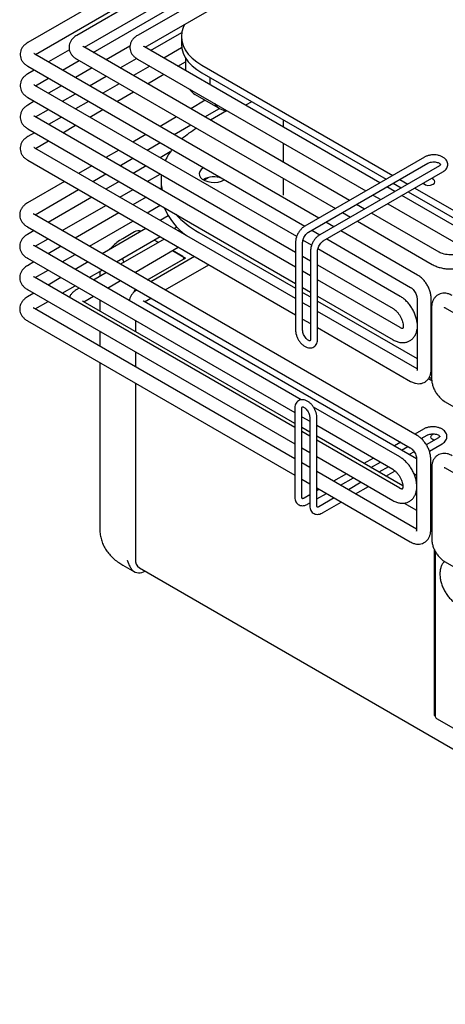
# Model space of a CAD drawing. Units: millimetres. Extents: x 10002 to 14108, y 888 to 3826.
# Drawn here: x 12860 to 13042, y 1885 to 2304 of the extents above; entities that cross this region are included whole.
import ezdxf

# ---------------------------------------------------------------- set-up
doc = ezdxf.new("R2010")
doc.units = ezdxf.units.MM

msp = doc.modelspace()

# ---------------------------------------------------------------- linework, layer by layer
at = {"color": 6, "linetype": 'Continuous', "lineweight": 25}
for p, q in [((12976.19, 2359.29), (12863.76, 2294.38)), ((12867.01, 2289.33), (12982.19, 2355.82)), ((12983.97, 2354.8), (12884.58, 2297.42)), ((12887.84, 2292.37), (12989.97, 2351.33)), ((12891.59, 2290.21), (12993.72, 2349.17)), ((12996.91, 2347.33), (12910.46, 2297.42)), ((12913.72, 2292.37), (13002.91, 2343.86)), ((12916.06, 2291.02), (12929.27, 2298.65)), ((12929.13, 2296.99), (12929.13, 2293.72)), ((13000.72, 2227.21), (12887.58, 2292.52)), ((12907.25, 2292.87), (12897.12, 2287.02)), ((13013.66, 2234.68), (12913.46, 2292.52)), ((12929.25, 2292.18), (12921.66, 2287.79)), ((12987.67, 2219.68), (12866.76, 2289.48)), ((12881.46, 2291.29), (12872.54, 2286.14)), ((12863.76, 2284.28), (12981.67, 2216.21)), ((12878.54, 2282.68), (12885.59, 2286.75)), ((12884.58, 2287.33), (12994.72, 2223.75)), ((12903.12, 2283.55), (12910.09, 2287.58)), ((12915.66, 2284.33), (12908.72, 2280.32)), ((12910.46, 2287.33), (13007.66, 2231.22)), ((12927.66, 2284.33), (12930.84, 2286.17)), ((12930.84, 2287.95), (12930.84, 2282.49)), ((12937.91, 2284.74), (13019.14, 2237.85)), ((12866.54, 2282.68), (12863.76, 2281.07)), ((12891.12, 2283.55), (12884.07, 2279.49)), ((12890.07, 2276.02), (12897.12, 2280.09)), ((12914.72, 2276.86), (12921.66, 2280.87)), ((12937.91, 2281.47), (13016.32, 2236.21)), ((12978.24, 2211.81), (12866.76, 2276.17)), ((12867.01, 2276.02), (12872.54, 2279.21)), ((12878.07, 2276.02), (12872.54, 2272.83)), ((12902.72, 2276.86), (12895.67, 2272.79)), ((12941.45, 2276.37), (12941.45, 2279.43)), ((12878.54, 2269.37), (12884.07, 2272.56)), ((12901.67, 2269.33), (12908.72, 2273.39)), ((12934.99, 2272.31), (12945.59, 2266.19)), ((12863.76, 2270.97), (12977.78, 2205.15)), ((12866.54, 2269.37), (12863.76, 2267.76)), ((12889.67, 2269.33), (12884.14, 2266.13)), ((12939.31, 2269.82), (12933.12, 2266.24)), ((12959.13, 2269.22), (12956.48, 2267.69)), ((12977.78, 2198.77), (12866.76, 2262.86)), ((12867.01, 2262.71), (12872.54, 2265.9)), ((12890.14, 2262.67), (12895.67, 2265.86)), ((12939.12, 2262.77), (12945.31, 2266.35)), ((12948.4, 2265.3), (12941.57, 2261.36)), ((12878.14, 2262.67), (12872.61, 2259.48)), ((12878.61, 2256.02), (12884.14, 2259.21)), ((12927.11, 2262.77), (12920.07, 2258.7)), ((12926.07, 2255.24), (12933.12, 2259.31)), ((12972.46, 2261.53), (12972.46, 2258.46)), ((12863.76, 2257.66), (12977.78, 2191.84)), ((12866.61, 2256.02), (12863.76, 2254.37)), ((12914.07, 2255.24), (12908.54, 2252.05)), ((12867.01, 2249.32), (12872.61, 2252.55)), ((12914.54, 2248.59), (12920.07, 2251.78)), ((12972.46, 2251.53), (12972.46, 2243.52)), ((12977.78, 2185.38), (12866.76, 2249.47)), ((12902.54, 2248.59), (12897.01, 2245.39)), ((12924.4, 2247.82), (12920.14, 2245.35)), ((12863.76, 2244.27), (12977.78, 2178.45)), ((12891.01, 2241.93), (12885.41, 2238.7)), ((12903.01, 2241.93), (12908.54, 2245.12)), ((12914.14, 2241.89), (12908.61, 2238.7)), ((13032.62, 2245.63), (12981.71, 2216.24)), ((12983.21, 2213.64), (13034.12, 2243.03)), ((13038.99, 2241.95), (12988.08, 2212.56)), ((12891.41, 2235.24), (12897.01, 2238.47)), ((12914.61, 2235.24), (12920.14, 2238.43)), ((12989.58, 2209.97), (13040.49, 2239.36)), ((12879.41, 2235.24), (12863.58, 2226.1)), ((12902.61, 2235.24), (12897.01, 2232)), ((12920.47, 2236.02), (12920.47, 2231.85)), ((12938.69, 2235.83), (12940.56, 2236.91)), ((12972.46, 2236.59), (12972.46, 2229.46)), ((13019.32, 2234.48), (13022.68, 2232.54)), ((13022.14, 2236.11), (13025.51, 2234.17)), ((12866.84, 2221.05), (12885.41, 2231.77)), ((12903.01, 2228.54), (12908.61, 2231.77)), ((12920.47, 2232.23), (12920.14, 2232.04)), ((13010.66, 2229.48), (13014.02, 2227.54)), ((13020.02, 2231.01), (13016.66, 2232.95)), ((13025.68, 2230.81), (13102.58, 2186.41)), ((13028.51, 2232.44), (13105.41, 2188.05)), ((12891.01, 2228.54), (12872.44, 2217.82)), ((12914.14, 2228.58), (12908.54, 2225.35)), ((12914.54, 2221.88), (12920.14, 2225.12)), ((13007.08, 2223.54), (13003.72, 2225.48)), ((13017.02, 2225.81), (13048.84, 2207.44)), ((13051.84, 2212.64), (13023.02, 2229.27)), ((13029.57, 2127.11), (12866.58, 2221.2)), ((12878.44, 2214.35), (12897.01, 2225.08)), ((12902.54, 2221.88), (12883.96, 2211.16)), ((12997.72, 2222.01), (13001.08, 2220.07)), ((13038.9, 2205.17), (13010.08, 2221.8)), ((12889.97, 2207.7), (12908.54, 2218.42)), ((12923.52, 2220.69), (12920.07, 2218.69)), ((12994.03, 2216), (12990.67, 2217.95)), ((13004.08, 2218.34), (13035.9, 2199.97)), ((12863.58, 2216), (13026.57, 2121.91)), ((12866.44, 2214.35), (12863.58, 2212.71)), ((12914.07, 2215.23), (12895.49, 2204.51)), ((12909.12, 2213.76), (12904.17, 2210.9)), ((12926.07, 2215.23), (12927.21, 2215.89)), ((12928.51, 2214.59), (12927.84, 2214.2)), ((12936.58, 2213.57), (12977.78, 2189.78)), ((12984.67, 2214.48), (12988.04, 2212.54)), ((13029.74, 2195.39), (12997.03, 2214.27)), ((12866.84, 2207.66), (12872.44, 2210.89)), ((12901.49, 2201.04), (12920.07, 2211.77)), ((12921.84, 2210.74), (12903.27, 2200.02)), ((12919.36, 2209.3), (12917.58, 2210.33)), ((12977.78, 2209.43), (12977.78, 2171.87)), ((12980.78, 2171.87), (12980.78, 2209.43)), ((12984.6, 2208.14), (12980.9, 2210.27)), ((12991.03, 2210.81), (13026.74, 2190.19)), ((12980.09, 2142.28), (12866.58, 2207.81)), ((12877.96, 2207.7), (12872.37, 2204.47)), ((12878.37, 2201), (12883.96, 2204.23)), ((12909.27, 2196.55), (12927.84, 2207.28)), ((12929.78, 2203.29), (12925.36, 2205.84)), ((12925.36, 2205.84), (12930.84, 2202.67)), ((12984.14, 2205.75), (12984.14, 2168.19)), ((12987.14, 2168.19), (12987.14, 2205.75)), ((13022.32, 2186.37), (12987.27, 2206.6)), ((12863.58, 2202.61), (12977.43, 2136.89)), ((12866.37, 2201), (12863.58, 2199.4)), ((12889.49, 2201.04), (12883.89, 2197.81)), ((12914.76, 2193.39), (12929.78, 2202.06)), ((12930.84, 2202.67), (12915.29, 2193.69)), ((12934.78, 2203.27), (12916.21, 2192.55)), ((12930.22, 2202.31), (12930.22, 2202.67)), ((12980.78, 2203.42), (12984.14, 2201.48)), ((12866.84, 2194.35), (12872.37, 2197.54)), ((12889.89, 2194.35), (12895.49, 2197.58)), ((12897.27, 2196.55), (12891.67, 2193.32)), ((12922.21, 2189.08), (12940.78, 2199.81)), ((12984.14, 2195.09), (12980.78, 2197.04)), ((12987.14, 2199.74), (13019.32, 2181.17)), ((12977.43, 2130.51), (12866.58, 2194.5)), ((12877.89, 2194.35), (12872.37, 2191.16)), ((12894.44, 2195.73), (12894.44, 2194.92)), ((12897.67, 2189.86), (12903.27, 2193.09)), ((12915.29, 2193.69), (12914.78, 2193.37)), ((13022.32, 2173.06), (12987.14, 2193.36)), ((12863.58, 2189.3), (12977.43, 2123.58)), ((12866.37, 2187.69), (12863.58, 2186.09)), ((12878.37, 2187.69), (12883.89, 2190.88)), ((12885.67, 2189.86), (12884.37, 2189.11)), ((12980.78, 2190.11), (12984.14, 2188.17)), ((12980.78, 2188.05), (12984.14, 2186.11)), ((12866.84, 2181.04), (12872.37, 2184.23)), ((12977.43, 2132.22), (12887.37, 2184.21)), ((12887.63, 2184.06), (12891.67, 2186.39)), ((12894.44, 2184.79), (12894.44, 2180.13)), ((13029.31, 2117.21), (12913.25, 2184.21)), ((12913.51, 2184.06), (12916.21, 2185.62)), ((12984.14, 2181.7), (12980.78, 2183.64)), ((12987.14, 2186.43), (13019.32, 2167.86)), ((12987.14, 2184.38), (13029.49, 2159.93)), ((13029.49, 2185.44), (13029.49, 2155.23)), ((13035.49, 2155.23), (13035.49, 2185.44)), ((12977.43, 2117.2), (12866.58, 2181.19)), ((13029.49, 2155.53), (12987.14, 2179.97)), ((13035.68, 2181.67), (13035.68, 2151.46)), ((13041.42, 2181.52), (13067.76, 2166.31)), ((12863.58, 2175.99), (12977.43, 2110.27)), ((12909.63, 2176.03), (12909.63, 2171.36)), ((12980.78, 2176.72), (12984.14, 2174.77)), ((12894.44, 2171.49), (12894.44, 2165.1)), ((12987.14, 2173.04), (13026.74, 2150.18)), ((12909.63, 2162.72), (12909.63, 2156.34)), ((12894.44, 2158.18), (12894.44, 2087.13)), ((13035.49, 2156.47), (13035.68, 2156.36)), ((13034.37, 2151.4), (13035.72, 2150.62)), ((13034.72, 2152.01), (13035.68, 2151.46)), ((12909.63, 2149.41), (12909.63, 2074.48)), ((13041.42, 2141.51), (13063.69, 2128.65)), ((12977.43, 2138.59), (12977.43, 2101.03)), ((12980.43, 2101.03), (12980.43, 2138.59)), ((13022.14, 2118), (12985.39, 2139.22)), ((12980.43, 2135.16), (12983.79, 2133.22)), ((12983.79, 2134.92), (12983.79, 2097.36)), ((12986.79, 2097.36), (12986.79, 2134.92)), ((12983.79, 2128.55), (12980.43, 2130.49)), ((12983.79, 2126.83), (12980.43, 2128.78)), ((12986.79, 2131.48), (13019.15, 2112.81)), ((13032.27, 2129.88), (13028.52, 2127.72)), ((13023.4, 2105.68), (12986.79, 2126.81)), ((13022.14, 2104.69), (12986.79, 2125.1)), ((13031.25, 2125.83), (13033.77, 2127.28)), ((13038.63, 2126.21), (13033.42, 2123.2)), ((13036.11, 2127.61), (13036.63, 2127.84)), ((12980.43, 2121.85), (12983.79, 2119.91)), ((13022.51, 2124.25), (13019.81, 2122.69)), ((13022.81, 2120.96), (13025.51, 2122.52)), ((13034.71, 2120.48), (13040.13, 2123.61)), ((12986.79, 2118.17), (13019.15, 2099.5)), ((13010.92, 2117.56), (13006.87, 2115.22)), ((13028.23, 2120.2), (13026.18, 2119.02)), ((13029.18, 2117.29), (13029.3, 2117.36)), ((13029.31, 2117.16), (13029.31, 2086.95)), ((13035.31, 2086.95), (13035.31, 2117.16)), ((12983.79, 2113.52), (12980.43, 2115.47)), ((13009.87, 2113.49), (13013.92, 2115.82)), ((13017.28, 2113.88), (13013.24, 2111.55)), ((13016.24, 2109.82), (13020.14, 2112.07)), ((13035.71, 2113.51), (13035.31, 2113.74)), ((13035.71, 2113.51), (13035.71, 2083.29)), ((13041.45, 2113.36), (13204.44, 2019.27)), ((12980.43, 2108.54), (12983.79, 2106.6)), ((13029.31, 2087.25), (12986.79, 2111.79)), ((12999.39, 2110.9), (12993.86, 2107.71)), ((12996.86, 2105.98), (13002.39, 2109.17)), ((13028.15, 2110.95), (13029.31, 2110.28)), ((12986.79, 2104.86), (13026.57, 2081.9)), ((12987.86, 2104.25), (12986.79, 2103.63)), ((13005.75, 2107.23), (13000.23, 2104.04)), ((13003.23, 2102.3), (13008.75, 2105.5)), ((13035.31, 2106.82), (13035.71, 2106.59)), ((12983.79, 2101.9), (12981.36, 2100.49)), ((12986.79, 2100.16), (12990.86, 2102.51)), ((12994.22, 2100.57), (12987.72, 2096.82)), ((13029.31, 2102.27), (13028.93, 2102.49)), ((12982.86, 2097.89), (12983.79, 2098.43)), ((12989.22, 2094.22), (12997.23, 2098.84)), ((13024.04, 2098.38), (13029.31, 2095.34)), ((13035.71, 2098.57), (13035.31, 2098.8)), ((13035.31, 2091.88), (13035.69, 2091.66)), ((13036.91, 2007.94), (13036.91, 2078.51)), ((13037.24, 2077.83), (13037.24, 2007.53)), ((12904.17, 2071.97), (12909.12, 2069.11)), ((12911.29, 2070.82), (13233.04, 1885.07)), ((13041.45, 2073.35), (13063.9, 2060.38)), ((13037.24, 2008.13), (13036.91, 2007.94)), ((13037.24, 2007.75), (13036.91, 2007.94)), ((13126.36, 1955.49), (13037.97, 2006.51))]:
    msp.add_line(p, q, dxfattribs=at)
at = {"color": 6, "linetype": 'Continuous', "lineweight": 25, "flags": 128}
for points in [[(12930.42, 2302.01), (12929.88, 2300.84), (12929.32, 2298.93), (12929.13, 2296.99), (12929.32, 2295.05), (12929.88, 2293.13), (12930.81, 2291.27), (12932.1, 2289.47), (12933.73, 2287.77), (12935.67, 2286.19), (12937.91, 2284.74)], [(12929.13, 2293.72), (12929.32, 2291.78), (12929.88, 2289.87), (12930.81, 2288), (12932.1, 2286.21), (12933.73, 2284.51), (12935.67, 2282.92), (12937.91, 2281.47)], [(12938.61, 2241.07), (12938.52, 2241.02), (12937.59, 2240.34), (12936.97, 2239.54), (12936.7, 2238.69), (12936.79, 2237.82), (12937.24, 2236.99), (12938.02, 2236.24), (12939.08, 2235.63), (12940.37, 2235.18), (12941.81, 2234.92), (12943.32, 2234.87), (12944.8, 2235.03), (12946.17, 2235.38), (12947.36, 2235.92)], [(13036.29, 2234.07), (13036.84, 2234.53), (13037.06, 2235.07), (13036.92, 2235.62), (13036.45, 2236.11), (13035.71, 2236.47), (13035.56, 2236.51)], [(12904.03, 2202.51), (12904.15, 2201.95), (12904.6, 2200.79)], [(12909.59, 2189.44), (12909.29, 2188.96), (12908.74, 2187.99)], [(13036.84, 2125.17), (13036.69, 2125.22), (13035.95, 2125.57), (13035.48, 2126.06), (13035.35, 2126.61), (13035.57, 2127.15), (13036.11, 2127.61)]]:
    msp.add_lwpolyline(points, dxfattribs=at)
at = {"color": 6, "linetype": 'Continuous', "lineweight": 25}
for centre, radius, start, end in [((12938.59, 2278.46), 7.13, 213.628, 239.599), ((12949.1, 2272.27), 7.01, 213.6191, 266.3862), ((12957.7, 2221.12), 42.9, 121.0292, 131.3329), ((12944.63, 2233.79), 24.62, 142.3225, 155.2157), ((12939.02, 2236.02), 18.55, 173.3677, 193.9903), ((12942.96, 2227.82), 9.41, 68.5839, 119.342), ((13034.46, 2237.09), 3.53, 227.3481, 301.2744), ((12948.68, 2235.75), 29.27, 203.3466, 233.4673), ((12956.26, 2248.75), 40.32, 222.8892, 240.7752), ((12910.94, 2210.34), 3.87, 73.6847, 117.9702), ((12929.55, 2202.67), 0.655, 290.7834, 69.2166), ((12913.43, 2073.99), 3.84, 172.7442, 235.9436), ((12911.18, 2072.83), 4.18, 224.7463, 306.1247), ((13038.49, 2007.66), 1.26, 185.6948, 245.6253)]:
    msp.add_arc(centre, radius, start, end, dxfattribs=at)
for points, knots in [([(12884.58, 2297.42), (12884.33, 2297.26), (12883.67, 2296.86), (12882.79, 2296.06), (12882.02, 2295.03), (12881.51, 2293.9), (12881.28, 2292.68), (12881.36, 2291.44), (12881.74, 2290.24), (12882.38, 2289.17), (12883.27, 2288.21), (12884.06, 2287.63), (12884.53, 2287.36), (12884.58, 2287.33)], [0, 0, 0, 0, 0.069772, 0.178134, 0.280322, 0.378114, 0.47377, 0.575562, 0.674152, 0.772361, 0.873761, 0.98606, 1, 1, 1, 1]), ([(12910.46, 2297.42), (12910.21, 2297.26), (12909.55, 2296.86), (12908.67, 2296.06), (12907.9, 2295.03), (12907.39, 2293.9), (12907.16, 2292.68), (12907.24, 2291.44), (12907.62, 2290.24), (12908.26, 2289.17), (12909.15, 2288.21), (12909.94, 2287.63), (12910.41, 2287.36), (12910.46, 2287.33)], [0, 0, 0, 0, 0.069772, 0.178134, 0.280322, 0.378114, 0.47377, 0.575562, 0.674152, 0.772361, 0.873761, 0.98606, 1, 1, 1, 1]), ([(12863.76, 2294.38), (12863.5, 2294.22), (12862.85, 2293.81), (12861.96, 2293.02), (12861.19, 2291.99), (12860.69, 2290.86), (12860.46, 2289.64), (12860.53, 2288.39), (12860.92, 2287.2), (12861.56, 2286.13), (12862.45, 2285.17), (12863.23, 2284.59), (12863.7, 2284.31), (12863.76, 2284.28)], [0, 0, 0, 0, 0.069772, 0.178134, 0.280322, 0.378114, 0.47377, 0.575562, 0.674152, 0.772361, 0.873761, 0.98606, 1, 1, 1, 1]), ([(12887.58, 2292.52), (12887.51, 2292.57), (12887.31, 2292.69), (12887.21, 2292.82), (12887.23, 2292.78), (12887.23, 2292.78)], [0, 0, 0, 0, 0.3070959, 0.8819528, 1, 1, 1, 1]), ([(12913.46, 2292.52), (12913.39, 2292.57), (12913.19, 2292.69), (12913.09, 2292.82), (12913.11, 2292.78), (12913.11, 2292.78)], [0, 0, 0, 0, 0.307096, 0.881953, 1, 1, 1, 1]), ([(12866.76, 2289.48), (12866.68, 2289.52), (12866.48, 2289.65), (12866.38, 2289.78), (12866.4, 2289.74), (12866.4, 2289.73)], [0, 0, 0, 0, 0.307096, 0.881953, 1, 1, 1, 1]), ([(12863.76, 2281.07), (12863.5, 2280.91), (12862.85, 2280.5), (12861.96, 2279.71), (12861.19, 2278.68), (12860.69, 2277.55), (12860.46, 2276.33), (12860.53, 2275.08), (12860.92, 2273.89), (12861.56, 2272.82), (12862.45, 2271.86), (12863.23, 2271.28), (12863.7, 2271), (12863.76, 2270.97)], [0, 0, 0, 0, 0.069772, 0.178134, 0.280322, 0.378114, 0.47377, 0.575562, 0.674152, 0.772361, 0.873761, 0.98606, 1, 1, 1, 1]), ([(12866.76, 2276.17), (12866.68, 2276.21), (12866.48, 2276.34), (12866.38, 2276.47), (12866.4, 2276.43), (12866.4, 2276.43)], [0, 0, 0, 0, 0.307096, 0.881953, 1, 1, 1, 1]), ([(12863.76, 2267.76), (12863.5, 2267.6), (12862.85, 2267.19), (12861.96, 2266.4), (12861.19, 2265.37), (12860.69, 2264.24), (12860.46, 2263.02), (12860.53, 2261.77), (12860.92, 2260.58), (12861.56, 2259.51), (12862.45, 2258.55), (12863.23, 2257.97), (12863.7, 2257.69), (12863.76, 2257.66)], [0, 0, 0, 0, 0.069772, 0.178134, 0.280322, 0.378114, 0.47377, 0.575562, 0.674152, 0.772361, 0.873761, 0.98606, 1, 1, 1, 1]), ([(12866.76, 2262.86), (12866.68, 2262.9), (12866.48, 2263.03), (12866.38, 2263.16), (12866.4, 2263.12), (12866.4, 2263.12)], [0, 0, 0, 0, 0.3070959, 0.8819528, 1, 1, 1, 1]), ([(12863.76, 2254.37), (12863.5, 2254.21), (12862.85, 2253.8), (12861.96, 2253.01), (12861.19, 2251.98), (12860.69, 2250.85), (12860.46, 2249.63), (12860.53, 2248.38), (12860.92, 2247.19), (12861.56, 2246.12), (12862.45, 2245.16), (12863.23, 2244.58), (12863.7, 2244.3), (12863.76, 2244.27)], [0, 0, 0, 0, 0.069772, 0.178134, 0.280322, 0.378114, 0.47377, 0.575562, 0.674152, 0.772361, 0.873761, 0.98606, 1, 1, 1, 1]), ([(12866.76, 2249.47), (12866.68, 2249.51), (12866.48, 2249.64), (12866.38, 2249.77), (12866.4, 2249.73), (12866.4, 2249.72)], [0, 0, 0, 0, 0.307096, 0.881953, 1, 1, 1, 1]), ([(13040.49, 2239.36), (13040.68, 2239.48), (13041.19, 2239.8), (13041.84, 2240.44), (13042.36, 2241.28), (13042.6, 2242.23), (13042.52, 2243.2), (13042.15, 2244.11), (13041.52, 2244.9), (13040.67, 2245.56), (13039.59, 2246.09), (13038.33, 2246.45), (13036.96, 2246.62), (13035.57, 2246.57), (13034.23, 2246.32), (13033.25, 2245.97), (13032.76, 2245.7), (13032.62, 2245.63)], [0, 0, 0, 0, 0.043543, 0.114163, 0.180185, 0.243614, 0.311281, 0.376388, 0.4422, 0.512068, 0.586562, 0.663317, 0.739981, 0.816572, 0.893673, 0.971924, 1, 1, 1, 1]), ([(13034.12, 2243.03), (13034.23, 2243.08), (13034.52, 2243.24), (13035.2, 2243.46), (13036.14, 2243.6), (13037.14, 2243.59), (13038.07, 2243.42), (13038.84, 2243.14), (13039.35, 2242.8), (13039.56, 2242.53), (13039.55, 2242.48), (13039.57, 2242.51), (13039.46, 2242.3), (13039.2, 2242.08), (13039.01, 2241.97), (13038.99, 2241.95)], [0, 0, 0, 0, 0.043563, 0.127658, 0.214095, 0.302179, 0.39035, 0.47663, 0.560131, 0.642256, 0.727762, 0.829893, 0.910143, 0.987982, 1, 1, 1, 1]), ([(12863.58, 2226.1), (12863.33, 2225.94), (12862.67, 2225.53), (12861.79, 2224.74), (12861.02, 2223.71), (12860.51, 2222.57), (12860.28, 2221.36), (12860.36, 2220.11), (12860.74, 2218.92), (12861.38, 2217.85), (12862.27, 2216.89), (12863.06, 2216.31), (12863.53, 2216.03), (12863.58, 2216)], [0, 0, 0, 0, 0.069772, 0.178134, 0.280322, 0.378114, 0.47377, 0.575562, 0.674152, 0.772361, 0.873761, 0.98606, 1, 1, 1, 1]), ([(12866.58, 2221.2), (12866.51, 2221.24), (12866.31, 2221.37), (12866.21, 2221.5), (12866.23, 2221.46), (12866.23, 2221.45)], [0, 0, 0, 0, 0.307096, 0.881953, 1, 1, 1, 1]), ([(12863.58, 2212.71), (12863.33, 2212.55), (12862.67, 2212.14), (12861.79, 2211.35), (12861.02, 2210.31), (12860.51, 2209.18), (12860.28, 2207.96), (12860.36, 2206.72), (12860.74, 2205.53), (12861.38, 2204.46), (12862.27, 2203.5), (12863.06, 2202.92), (12863.53, 2202.64), (12863.58, 2202.61)], [0, 0, 0, 0, 0.069772, 0.178134, 0.280322, 0.378114, 0.47377, 0.575562, 0.674152, 0.772361, 0.873761, 0.98606, 1, 1, 1, 1]), ([(12981.71, 2216.24), (12981.52, 2216.12), (12980.97, 2215.78), (12980.14, 2215.02), (12979.28, 2213.96), (12978.58, 2212.76), (12978.07, 2211.48), (12977.82, 2210.35), (12977.79, 2209.68), (12977.78, 2209.43)], [0, 0, 0, 0, 0.090003, 0.252016, 0.413465, 0.574572, 0.736481, 0.900377, 1, 1, 1, 1]), ([(12980.78, 2209.43), (12980.78, 2209.54), (12980.8, 2209.88), (12980.94, 2210.58), (12981.29, 2211.46), (12981.8, 2212.32), (12982.41, 2213.04), (12982.91, 2213.45), (12983.15, 2213.6), (12983.21, 2213.64)], [0, 0, 0, 0, 0.0867219, 0.2541372, 0.4262115, 0.6015643, 0.7770861, 0.9488447, 1, 1, 1, 1]), ([(12988.08, 2212.56), (12987.88, 2212.44), (12987.34, 2212.1), (12986.51, 2211.35), (12985.65, 2210.29), (12984.94, 2209.09), (12984.44, 2207.81), (12984.18, 2206.68), (12984.15, 2206.01), (12984.14, 2205.75)], [0, 0, 0, 0, 0.090003, 0.252016, 0.413465, 0.574572, 0.736481, 0.900377, 1, 1, 1, 1]), ([(13035.9, 2199.97), (13036.19, 2199.81), (13037, 2199.38), (13038.46, 2198.81), (13040.29, 2198.33), (13042.22, 2198.06), (13044.19, 2197.99), (13046.15, 2198.13), (13048.06, 2198.46), (13049.87, 2199.01), (13051.56, 2199.76), (13053.01, 2200.69), (13054.19, 2201.75), (13055.07, 2202.9), (13055.68, 2204.14), (13056.02, 2205.48), (13056.05, 2206.86), (13055.77, 2208.22), (13055.2, 2209.49), (13054.36, 2210.65), (13053.27, 2211.73), (13052.33, 2212.33), (13051.84, 2212.64)], [0, 0, 0, 0, 0.030208, 0.084517, 0.138651, 0.192566, 0.246326, 0.300136, 0.354196, 0.408751, 0.464057, 0.520211, 0.5705, 0.618516, 0.664448, 0.709067, 0.756699, 0.803078, 0.849144, 0.896233, 0.945382, 1, 1, 1, 1]), ([(12904.17, 2210.9), (12903.72, 2210.63), (12902.48, 2209.88), (12900.72, 2208.52), (12899.3, 2207.23), (12898.67, 2206.44), (12898.52, 2206.26)], [0, 0, 0, 0, 0.212519, 0.581515, 0.905046, 1, 1, 1, 1]), ([(12987.14, 2205.75), (12987.15, 2205.87), (12987.16, 2206.21), (12987.31, 2206.9), (12987.66, 2207.78), (12988.17, 2208.64), (12988.78, 2209.37), (12989.27, 2209.78), (12989.52, 2209.93), (12989.58, 2209.97)], [0, 0, 0, 0, 0.0867219, 0.2541372, 0.4262115, 0.6015643, 0.7770861, 0.9488447, 1, 1, 1, 1]), ([(12866.58, 2207.81), (12866.51, 2207.85), (12866.31, 2207.98), (12866.21, 2208.11), (12866.23, 2208.07), (12866.23, 2208.06)], [0, 0, 0, 0, 0.307096, 0.881953, 1, 1, 1, 1]), ([(13048.84, 2207.44), (13048.97, 2207.36), (13049.35, 2207.13), (13049.76, 2206.76), (13049.99, 2206.44), (13050.03, 2206.3), (13050.02, 2206.32), (13050.01, 2206.22), (13049.82, 2205.91), (13049.36, 2205.48), (13048.61, 2205.01), (13047.62, 2204.59), (13046.43, 2204.26), (13045.09, 2204.05), (13043.68, 2204), (13042.27, 2204.1), (13040.95, 2204.35), (13039.78, 2204.71), (13039.19, 2205.02), (13038.9, 2205.17)], [0, 0, 0, 0, 0.030492, 0.087793, 0.145531, 0.205922, 0.276378, 0.342905, 0.399167, 0.458553, 0.516305, 0.574655, 0.634331, 0.695246, 0.756969, 0.818976, 0.880615, 0.941314, 1, 1, 1, 1]), ([(12863.58, 2199.4), (12863.33, 2199.24), (12862.67, 2198.83), (12861.79, 2198.04), (12861.02, 2197), (12860.51, 2195.87), (12860.28, 2194.66), (12860.36, 2193.41), (12860.74, 2192.22), (12861.38, 2191.15), (12862.27, 2190.19), (12863.06, 2189.61), (12863.53, 2189.33), (12863.58, 2189.3)], [0, 0, 0, 0, 0.0697719, 0.1781339, 0.2803216, 0.3781137, 0.4737702, 0.5755622, 0.674152, 0.772361, 0.8737615, 0.9860603, 1, 1, 1, 1]), ([(12894.51, 2197.01), (12894.5, 2196.94), (12894.43, 2196.51), (12894.46, 2196.08), (12894.48, 2195.72)], [0, 0, 0, 0, 0.180571, 1, 1, 1, 1]), ([(12866.58, 2194.5), (12866.51, 2194.54), (12866.31, 2194.67), (12866.21, 2194.8), (12866.23, 2194.76), (12866.23, 2194.75)], [0, 0, 0, 0, 0.307096, 0.881953, 1, 1, 1, 1]), ([(13035.49, 2185.44), (13035.48, 2185.74), (13035.45, 2186.55), (13035.2, 2187.92), (13034.68, 2189.49), (13033.94, 2191.02), (13033.02, 2192.44), (13031.92, 2193.72), (13030.82, 2194.71), (13030.06, 2195.19), (13029.74, 2195.39)], [0, 0, 0, 0, 0.079049, 0.215667, 0.352185, 0.48835, 0.624673, 0.762162, 0.901986, 1, 1, 1, 1]), ([(12884.37, 2189.11), (12884.11, 2188.95), (12883.46, 2188.54), (12882.58, 2187.75), (12881.86, 2186.82), (12881.59, 2186.16), (12881.49, 2185.89)], [0, 0, 0, 0, 0.199825, 0.51017, 0.802832, 1, 1, 1, 1]), ([(12910.25, 2189.11), (12909.99, 2188.95), (12909.34, 2188.54), (12908.46, 2187.75), (12907.69, 2186.72), (12907.18, 2185.61), (12907.07, 2184.83), (12907.02, 2184.46)], [0, 0, 0, 0, 0.1492027, 0.3809278, 0.5994495, 0.8085715, 1, 1, 1, 1]), ([(13026.74, 2190.19), (13026.83, 2190.14), (13027.07, 2189.99), (13027.57, 2189.57), (13028.17, 2188.88), (13028.72, 2188.04), (13029.15, 2187.12), (13029.41, 2186.27), (13029.48, 2185.72), (13029.49, 2185.5), (13029.49, 2185.44)], [0, 0, 0, 0, 0.0754592, 0.2165961, 0.3634985, 0.5157248, 0.6701788, 0.8228523, 0.9582127, 1, 1, 1, 1]), ([(13044.42, 2186.72), (13044.15, 2186.86), (13043.48, 2187.22), (13042.35, 2187.59), (13041.07, 2187.74), (13039.83, 2187.61), (13038.66, 2187.2), (13037.63, 2186.51), (13036.78, 2185.59), (13036.18, 2184.5), (13035.79, 2183.24), (13035.68, 2182.28), (13035.68, 2181.73), (13035.68, 2181.67)], [0, 0, 0, 0, 0.069775, 0.178135, 0.280323, 0.378118, 0.47378, 0.575575, 0.67417, 0.772386, 0.873795, 0.986095, 1, 1, 1, 1]), ([(12863.58, 2186.09), (12863.33, 2185.93), (12862.67, 2185.52), (12861.79, 2184.73), (12861.02, 2183.7), (12860.51, 2182.56), (12860.28, 2181.35), (12860.36, 2180.1), (12860.74, 2178.91), (12861.38, 2177.84), (12862.27, 2176.88), (12863.06, 2176.3), (12863.53, 2176.02), (12863.58, 2175.99)], [0, 0, 0, 0, 0.069772, 0.178134, 0.280322, 0.378114, 0.47377, 0.575562, 0.674152, 0.772361, 0.873761, 0.98606, 1, 1, 1, 1]), ([(12887.37, 2184.21), (12887.3, 2184.25), (12887.09, 2184.38), (12886.99, 2184.51), (12887.01, 2184.47), (12887.02, 2184.46)], [0, 0, 0, 0, 0.307096, 0.881953, 1, 1, 1, 1]), ([(12913.25, 2184.21), (12913.18, 2184.25), (12912.97, 2184.38), (12912.87, 2184.51), (12912.89, 2184.47), (12912.9, 2184.46)], [0, 0, 0, 0, 0.307096, 0.881953, 1, 1, 1, 1]), ([(13029.49, 2175), (13029.47, 2175.24), (13029.4, 2176.05), (13029.04, 2177.48), (13028.41, 2179.22), (13027.57, 2180.9), (13026.55, 2182.49), (13025.37, 2183.93), (13024.07, 2185.17), (13023.03, 2185.94), (13022.44, 2186.29), (13022.32, 2186.37)], [0, 0, 0, 0, 0.0553627, 0.1863631, 0.3170004, 0.4471694, 0.5773682, 0.7082078, 0.8403599, 0.9663389, 1, 1, 1, 1]), ([(12866.58, 2181.19), (12866.51, 2181.23), (12866.31, 2181.36), (12866.21, 2181.49), (12866.23, 2181.45), (12866.23, 2181.44)], [0, 0, 0, 0, 0.307096, 0.881953, 1, 1, 1, 1]), ([(13019.32, 2181.17), (13019.44, 2181.09), (13019.81, 2180.87), (13020.48, 2180.33), (13021.27, 2179.48), (13022.02, 2178.46), (13022.67, 2177.32), (13023.16, 2176.14), (13023.47, 2175.02), (13023.6, 2174.02), (13023.57, 2173.25), (13023.45, 2172.77), (13023.34, 2172.61), (13023.36, 2172.63), (13023.36, 2172.63)], [0, 0, 0, 0, 0.04684, 0.136242, 0.227892, 0.321674, 0.416643, 0.511713, 0.60551, 0.69715, 0.786273, 0.873849, 0.962956, 1, 1, 1, 1]), ([(13041.03, 2181.7), (13041.02, 2181.7), (13040.99, 2181.7), (13041.16, 2181.66), (13041.36, 2181.55), (13041.42, 2181.52)], [0, 0, 0, 0, 0.1807682, 0.7505856, 1, 1, 1, 1]), ([(12977.78, 2171.87), (12977.79, 2171.64), (12977.81, 2171), (12978.05, 2169.9), (12978.54, 2168.62), (12979.22, 2167.42), (12980.08, 2166.33), (12981.07, 2165.43), (12982.12, 2164.79), (12983.17, 2164.45), (12984.17, 2164.39), (12985.13, 2164.61), (12985.96, 2165.12), (12986.59, 2165.88), (12986.99, 2166.8), (12987.13, 2167.59), (12987.14, 2168.07), (12987.14, 2168.19)], [0, 0, 0, 0, 0.042772, 0.119768, 0.196495, 0.27306, 0.350006, 0.427897, 0.50757, 0.578822, 0.645454, 0.709121, 0.777424, 0.842785, 0.908268, 0.977487, 1, 1, 1, 1]), ([(12984.14, 2168.19), (12984.14, 2168.09), (12984.13, 2167.79), (12984.02, 2167.49), (12983.94, 2167.42), (12983.99, 2167.44), (12983.83, 2167.4), (12983.42, 2167.52), (12982.85, 2167.86), (12982.23, 2168.44), (12981.65, 2169.2), (12981.18, 2170.08), (12980.88, 2170.95), (12980.79, 2171.54), (12980.78, 2171.81), (12980.78, 2171.87)], [0, 0, 0, 0, 0.043229, 0.124844, 0.209292, 0.305832, 0.389529, 0.467356, 0.550014, 0.634156, 0.720819, 0.808982, 0.897015, 0.977093, 1, 1, 1, 1]), ([(13019.32, 2167.86), (13019.6, 2167.71), (13020.39, 2167.28), (13021.67, 2166.84), (13023.12, 2166.63), (13024.46, 2166.71), (13025.74, 2167.08), (13026.92, 2167.73), (13027.91, 2168.65), (13028.67, 2169.76), (13029.23, 2171.02), (13029.4, 2171.95), (13029.49, 2172.42)], [0, 0, 0, 0, 0.067305, 0.189864, 0.294093, 0.393637, 0.490326, 0.593665, 0.69405, 0.793635, 0.895557, 1, 1, 1, 1]), ([(13023.45, 2172.68), (13023.45, 2172.68), (13023.47, 2172.69), (13023.38, 2172.66), (13023.04, 2172.72), (13022.62, 2172.88), (13022.37, 2173.03), (13022.32, 2173.06)], [0, 0, 0, 0, 0.000112, 0.326025, 0.630763, 0.932331, 1, 1, 1, 1]), ([(13026.74, 2150.18), (13027.01, 2150.04), (13027.69, 2149.68), (13028.82, 2149.31), (13030.1, 2149.16), (13031.33, 2149.28), (13032.5, 2149.7), (13033.54, 2150.38), (13034.38, 2151.31), (13034.99, 2152.4), (13035.37, 2153.65), (13035.48, 2154.62), (13035.49, 2155.17), (13035.49, 2155.23)], [0, 0, 0, 0, 0.069775, 0.178135, 0.280323, 0.378118, 0.47378, 0.575575, 0.67417, 0.772386, 0.873795, 0.986095, 1, 1, 1, 1]), ([(13029.49, 2155.23), (13029.48, 2155.15), (13029.48, 2154.91), (13029.42, 2154.76), (13029.44, 2154.79), (13029.44, 2154.8)], [0, 0, 0, 0, 0.306951, 0.88158, 1, 1, 1, 1]), ([(13035.68, 2151.46), (13035.69, 2151.16), (13035.71, 2150.34), (13035.96, 2148.98), (13036.48, 2147.41), (13037.22, 2145.88), (13038.14, 2144.46), (13039.24, 2143.18), (13040.34, 2142.19), (13041.11, 2141.71), (13041.42, 2141.51)], [0, 0, 0, 0, 0.0790489, 0.215667, 0.3521851, 0.4883502, 0.6246732, 0.762162, 0.9019859, 1, 1, 1, 1]), ([(12986.79, 2134.92), (12986.78, 2135.15), (12986.76, 2135.79), (12986.52, 2136.89), (12986.03, 2138.16), (12985.34, 2139.37), (12984.49, 2140.45), (12983.5, 2141.35), (12982.45, 2141.99), (12981.4, 2142.34), (12980.4, 2142.4), (12979.44, 2142.17), (12978.61, 2141.66), (12977.97, 2140.9), (12977.58, 2139.99), (12977.44, 2139.19), (12977.43, 2138.71), (12977.43, 2138.59)], [0, 0, 0, 0, 0.042772, 0.119768, 0.196495, 0.27306, 0.350006, 0.427897, 0.50757, 0.578822, 0.645454, 0.709121, 0.777424, 0.842785, 0.908268, 0.977487, 1, 1, 1, 1]), ([(12980.43, 2138.59), (12980.43, 2138.69), (12980.44, 2138.99), (12980.55, 2139.3), (12980.63, 2139.37), (12980.58, 2139.35), (12980.74, 2139.38), (12981.15, 2139.26), (12981.72, 2138.92), (12982.34, 2138.35), (12982.92, 2137.59), (12983.39, 2136.71), (12983.69, 2135.84), (12983.78, 2135.24), (12983.79, 2134.98), (12983.79, 2134.92)], [0, 0, 0, 0, 0.043229, 0.124844, 0.209292, 0.305832, 0.389529, 0.467356, 0.550014, 0.634156, 0.720819, 0.808982, 0.897015, 0.977093, 1, 1, 1, 1]), ([(13040.13, 2123.61), (13040.33, 2123.73), (13040.84, 2124.05), (13041.49, 2124.69), (13042, 2125.54), (13042.24, 2126.49), (13042.17, 2127.46), (13041.79, 2128.37), (13041.17, 2129.15), (13040.32, 2129.82), (13039.24, 2130.35), (13037.97, 2130.71), (13036.61, 2130.87), (13035.22, 2130.83), (13033.87, 2130.58), (13032.9, 2130.23), (13032.4, 2129.95), (13032.27, 2129.88)], [0, 0, 0, 0, 0.043543, 0.114163, 0.180185, 0.243614, 0.311281, 0.376388, 0.4422, 0.512068, 0.586562, 0.663317, 0.739981, 0.816572, 0.893673, 0.971924, 1, 1, 1, 1]), ([(13035.31, 2117.16), (13035.3, 2117.46), (13035.28, 2118.27), (13035.02, 2119.63), (13034.51, 2121.21), (13033.77, 2122.73), (13032.84, 2124.16), (13031.75, 2125.44), (13030.64, 2126.43), (13029.88, 2126.91), (13029.57, 2127.11)], [0, 0, 0, 0, 0.079049, 0.215667, 0.352185, 0.48835, 0.624673, 0.762162, 0.901986, 1, 1, 1, 1]), ([(13033.77, 2127.28), (13033.87, 2127.34), (13034.17, 2127.5), (13034.85, 2127.72), (13035.78, 2127.86), (13036.78, 2127.84), (13037.72, 2127.68), (13038.49, 2127.39), (13039, 2127.06), (13039.2, 2126.79), (13039.2, 2126.73), (13039.22, 2126.76), (13039.11, 2126.56), (13038.85, 2126.34), (13038.66, 2126.22), (13038.63, 2126.21)], [0, 0, 0, 0, 0.043563, 0.127658, 0.214095, 0.302179, 0.39035, 0.47663, 0.560131, 0.642256, 0.727762, 0.829893, 0.910143, 0.987982, 1, 1, 1, 1]), ([(13026.57, 2121.91), (13026.65, 2121.86), (13026.9, 2121.71), (13027.4, 2121.29), (13028, 2120.6), (13028.55, 2119.76), (13028.98, 2118.84), (13029.23, 2117.99), (13029.31, 2117.44), (13029.31, 2117.21), (13029.31, 2117.16)], [0, 0, 0, 0, 0.075459, 0.216596, 0.363499, 0.515725, 0.670179, 0.822852, 0.958213, 1, 1, 1, 1]), ([(13029.31, 2106.64), (13029.29, 2106.88), (13029.23, 2107.69), (13028.86, 2109.11), (13028.24, 2110.85), (13027.39, 2112.54), (13026.37, 2114.12), (13025.19, 2115.57), (13023.9, 2116.81), (13022.86, 2117.58), (13022.27, 2117.93), (13022.14, 2118)], [0, 0, 0, 0, 0.055363, 0.186363, 0.317, 0.447169, 0.577368, 0.708208, 0.84036, 0.966339, 1, 1, 1, 1]), ([(13044.45, 2118.55), (13044.18, 2118.7), (13043.51, 2119.06), (13042.38, 2119.43), (13041.1, 2119.58), (13039.87, 2119.45), (13038.7, 2119.04), (13037.66, 2118.35), (13036.81, 2117.42), (13036.21, 2116.33), (13035.82, 2115.08), (13035.71, 2114.11), (13035.71, 2113.57), (13035.71, 2113.51)], [0, 0, 0, 0, 0.069775, 0.178135, 0.280323, 0.378118, 0.47378, 0.575575, 0.67417, 0.772386, 0.873795, 0.986095, 1, 1, 1, 1]), ([(13019.15, 2112.81), (13019.27, 2112.73), (13019.63, 2112.51), (13020.3, 2111.96), (13021.1, 2111.12), (13021.85, 2110.1), (13022.5, 2108.96), (13022.99, 2107.78), (13023.3, 2106.65), (13023.43, 2105.66), (13023.39, 2104.89), (13023.27, 2104.41), (13023.17, 2104.25), (13023.18, 2104.26), (13023.19, 2104.27)], [0, 0, 0, 0, 0.046859, 0.136298, 0.227985, 0.321806, 0.416814, 0.511923, 0.605758, 0.697436, 0.786595, 0.874207, 0.963351, 1, 1, 1, 1]), ([(13041.06, 2113.53), (13041.05, 2113.53), (13041.02, 2113.53), (13041.19, 2113.5), (13041.39, 2113.39), (13041.45, 2113.36)], [0, 0, 0, 0, 0.180768, 0.750586, 1, 1, 1, 1]), ([(13019.15, 2099.5), (13019.42, 2099.34), (13020.21, 2098.92), (13021.49, 2098.48), (13022.94, 2098.27), (13024.28, 2098.35), (13025.57, 2098.71), (13026.74, 2099.37), (13027.74, 2100.28), (13028.5, 2101.39), (13029.05, 2102.65), (13029.22, 2103.58), (13029.31, 2104.05)], [0, 0, 0, 0, 0.067305, 0.189864, 0.294093, 0.393637, 0.490326, 0.593665, 0.69405, 0.793635, 0.895557, 1, 1, 1, 1]), ([(13023.27, 2104.31), (13023.27, 2104.31), (13023.29, 2104.32), (13023.21, 2104.29), (13022.86, 2104.36), (13022.45, 2104.52), (13022.19, 2104.67), (13022.14, 2104.69)], [0, 0, 0, 0, 0.000111, 0.326024, 0.630763, 0.932331, 1, 1, 1, 1]), ([(12977.43, 2101.03), (12977.43, 2100.8), (12977.46, 2100.2), (12977.68, 2099.32), (12978.16, 2098.45), (12978.86, 2097.77), (12979.74, 2097.34), (12980.72, 2097.21), (12981.72, 2097.36), (12982.43, 2097.65), (12982.81, 2097.87), (12982.86, 2097.89)], [0, 0, 0, 0, 0.082963, 0.217519, 0.343317, 0.464176, 0.59311, 0.717166, 0.842565, 0.982065, 1, 1, 1, 1]), ([(12981.36, 2100.49), (12981.27, 2100.44), (12981, 2100.3), (12980.69, 2100.24), (12980.59, 2100.28), (12980.62, 2100.25), (12980.52, 2100.37), (12980.43, 2100.7), (12980.43, 2100.96), (12980.43, 2101.03)], [0, 0, 0, 0, 0.086815, 0.250718, 0.420317, 0.614225, 0.782413, 0.939503, 1, 1, 1, 1]), ([(12983.79, 2097.36), (12983.8, 2097.13), (12983.82, 2096.53), (12984.05, 2095.64), (12984.52, 2094.77), (12985.23, 2094.09), (12986.1, 2093.67), (12987.08, 2093.54), (12988.09, 2093.69), (12988.8, 2093.98), (12989.18, 2094.2), (12989.22, 2094.22)], [0, 0, 0, 0, 0.082963, 0.217519, 0.343317, 0.464176, 0.59311, 0.717166, 0.842565, 0.982065, 1, 1, 1, 1]), ([(12987.72, 2096.82), (12987.63, 2096.77), (12987.37, 2096.63), (12987.05, 2096.57), (12986.95, 2096.61), (12986.99, 2096.58), (12986.89, 2096.7), (12986.8, 2097.02), (12986.79, 2097.28), (12986.79, 2097.36)], [0, 0, 0, 0, 0.086815, 0.250718, 0.420317, 0.614225, 0.782413, 0.939503, 1, 1, 1, 1]), ([(12894.48, 2087.14), (12894.48, 2086.75), (12894.46, 2085.64), (12894.77, 2083.82), (12895.37, 2081.73), (12896.27, 2079.75), (12897.43, 2077.88), (12898.85, 2076.12), (12900.54, 2074.49), (12902.32, 2073.09), (12903.6, 2072.31), (12904.17, 2071.97)], [0, 0, 0, 0, 0.061889, 0.177538, 0.292402, 0.4077, 0.524653, 0.644441, 0.768063, 0.896087, 1, 1, 1, 1]), ([(13026.57, 2081.9), (13026.84, 2081.76), (13027.51, 2081.39), (13028.64, 2081.03), (13029.92, 2080.87), (13031.16, 2081), (13032.33, 2081.41), (13033.36, 2082.1), (13034.21, 2083.03), (13034.81, 2084.12), (13035.2, 2085.37), (13035.31, 2086.34), (13035.31, 2086.89), (13035.31, 2086.95)], [0, 0, 0, 0, 0.0697755, 0.1781349, 0.2803232, 0.3781185, 0.4737799, 0.5755748, 0.6741698, 0.7723865, 0.8737955, 0.9860947, 1, 1, 1, 1]), ([(13029.31, 2086.95), (13029.31, 2086.87), (13029.3, 2086.63), (13029.24, 2086.47), (13029.26, 2086.51), (13029.27, 2086.52)], [0, 0, 0, 0, 0.3069513, 0.8815799, 1, 1, 1, 1]), ([(13035.71, 2083.29), (13035.72, 2082.99), (13035.74, 2082.18), (13036, 2080.82), (13036.51, 2079.24), (13037.25, 2077.72), (13038.18, 2076.29), (13039.27, 2075.01), (13040.38, 2074.02), (13041.14, 2073.54), (13041.45, 2073.35)], [0, 0, 0, 0, 0.0790489, 0.215667, 0.3521851, 0.4883502, 0.6246732, 0.762162, 0.9019859, 1, 1, 1, 1]), ([(12906.09, 2074.07), (12906.1, 2074.06), (12906.36, 2073.14), (12906.97, 2071.69), (12907.8, 2070.41), (12908.14, 2069.98), (12908.21, 2069.89)], [0, 0, 0, 0, 0.003463, 0.54187, 0.89883, 1, 1, 1, 1]), ([(13041.14, 2073.55), (13040.95, 2073.35), (13040.45, 2072.83), (13039.88, 2071.76), (13039.42, 2070.41), (13039.23, 2069.18), (13039.22, 2068.41), (13039.21, 2068.16)], [0, 0, 0, 0, 0.144196, 0.379632, 0.623385, 0.879533, 1, 1, 1, 1]), ([(13039.21, 2068.16), (13039.22, 2067.84), (13039.24, 2066.95), (13039.49, 2065.43), (13039.99, 2063.65), (13040.72, 2061.9), (13041.64, 2060.22), (13042.74, 2058.66), (13043.98, 2057.25), (13045.36, 2056.02), (13046.85, 2055.03), (13048.36, 2054.34), (13049.84, 2053.97), (13051.23, 2053.89), (13052.59, 2054.12), (13053.55, 2054.44), (13053.99, 2054.76), (13054.05, 2054.81)], [0, 0, 0, 0, 0.0422, 0.1176504, 0.1928699, 0.2677872, 0.342516, 0.4173854, 0.4926971, 0.5688607, 0.6462504, 0.7248806, 0.7934238, 0.858656, 0.9213607, 0.9890771, 1, 1, 1, 1])]:
    msp.add_open_spline(points, degree=3, knots=knots, dxfattribs=at)

doc.saveas('drawing.dxf')
